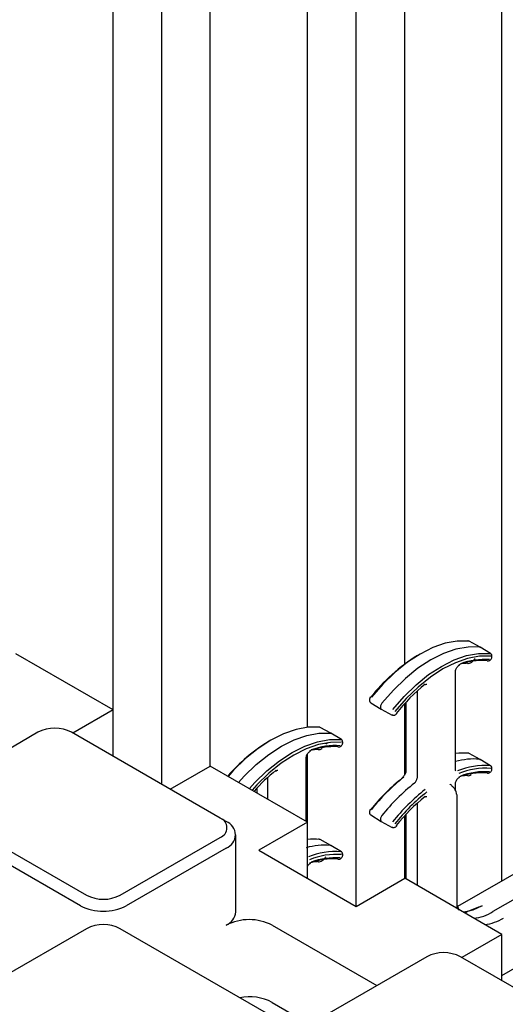
# Model space of a CAD drawing. Units: inches. Extents: x 0 to 176, y 0 to 136.
# Drawn here: x 121 to 123, y 100 to 103 of the extents above; entities that cross this region are included whole.
import ezdxf

# ---------------------------------------------------------------- set-up
doc = ezdxf.new("R2010")
doc.units = ezdxf.units.IN
doc.header["$LTSCALE"] = 16
doc.header["$MEASUREMENT"] = 0

msp = doc.modelspace()

# ---------------------------------------------------------------- linework, layer by layer
at = {"color": 7, "linetype": 'Continuous', "lineweight": 25}
for p, q in [((121.8786, 100.6971), (121.8786, 105.968)), ((121.7018, 100.9675), (121.7018, 105.8659)), ((122.0554, 100.7634), (122.0554, 105.6618)), ((122.5857, 100.2531), (122.5857, 105.5598)), ((122.4089, 100.9044), (122.4089, 105.4577)), ((122.7625, 101.1343), (122.7625, 105.2536)), ((123.116, 100.3457), (123.116, 105.0495)), ((123.0366, 101.1959), (122.9973, 101.2175)), ((123.075, 101.1726), (123.0368, 101.1958)), ((121.7018, 100.9675), (121.3482, 101.1716)), ((122.947, 100.7507), (122.947, 101.1071)), ((123.116, 100.0016), (125.0495, 101.1178)), ((122.8073, 101.0358), (122.8073, 100.7192)), ((122.6389, 100.9936), (122.6772, 100.9704)), ((122.767, 100.9958), (122.767, 100.7451)), ((121.7018, 100.9675), (121.556, 100.8833)), ((121.7018, 100.7991), (121.7018, 100.9675)), ((122.6774, 100.9703), (122.7167, 100.9488)), ((122.7625, 100.7313), (122.7625, 100.9909)), ((121.4283, 100.8861), (121.065, 100.6764)), ((122.0912, 100.5744), (121.5511, 100.8861)), ((122.4499, 100.9053), (122.4494, 100.9054)), ((122.494, 100.8827), (122.4547, 100.9042)), ((122.5324, 100.8594), (122.4941, 100.8826)), ((122.4785, 100.8457), (122.4802, 100.8472)), ((122.4044, 100.5619), (122.4044, 100.7938)), ((122.4089, 100.5593), (122.4089, 100.8076)), ((123.0366, 100.7877), (122.9973, 100.8092)), ((123.075, 100.7643), (123.0368, 100.7875)), ((121.9096, 100.6792), (122.0554, 100.7634)), ((122.4089, 100.5593), (122.0554, 100.7634)), ((122.2647, 100.6425), (122.2647, 100.7226)), ((122.2244, 100.6826), (122.2244, 100.6658)), ((122.9328, 100.6935), (122.9273, 100.6968)), ((122.947, 100.6755), (122.947, 100.6988)), ((122.9529, 100.2452), (122.9529, 100.6579)), ((121.065, 100.6055), (121.605, 100.2937)), ((122.8073, 100.6275), (122.8073, 100.3293)), ((121.5829, 100.2554), (121.0429, 100.5672)), ((122.1133, 100.5616), (122.0912, 100.5744)), ((122.6389, 100.5854), (122.6772, 100.5622)), ((122.7611, 100.5811), (122.7611, 100.3543)), ((122.767, 100.5876), (122.767, 100.3525)), ((122.4089, 100.5593), (122.2321, 100.4572)), ((122.4089, 100.3552), (122.4089, 100.5593)), ((122.6774, 100.5621), (122.7167, 100.5405)), ((121.7279, 100.2937), (122.0912, 100.5034)), ((122.1479, 100.2327), (122.1479, 100.5134)), ((122.4499, 100.4971), (122.4494, 100.4971)), ((122.494, 100.4744), (122.4547, 100.496)), ((122.1133, 100.4652), (121.75, 100.2554)), ((122.2321, 100.4572), (122.5857, 100.2531)), ((122.5324, 100.4511), (122.4941, 100.4743)), ((123.2463, 100.4208), (122.9544, 100.2523)), ((122.5857, 100.2531), (122.7625, 100.3552)), ((123.116, 100.1511), (122.7625, 100.3552)), ((123.1731, 100.2856), (123.0835, 100.2338)), ((121.605, 100.1718), (121.2417, 99.962)), ((122.2679, 99.86), (121.7279, 100.1718)), ((122.2803, 100.1845), (122.6608, 99.9648)), ((123.116, 100.1511), (122.9702, 100.0669)), ((123.116, 99.9827), (123.116, 100.1511)), ((122.8425, 100.0697), (122.4792, 99.86)), ((123.5054, 99.7579), (122.9653, 100.0697)), ((122.2803, 99.9038), (122.4275, 99.8188))]:
    msp.add_line(p, q, dxfattribs=at)
at = {"color": 7, "linetype": 'Continuous', "lineweight": 25, "flags": 128}
for points in [[(122.9953, 101.2181), (122.9538, 101.2179), (122.9099, 101.2098), (122.8645, 101.1941), (122.8182, 101.1709), (122.772, 101.1407), (122.7265, 101.104), (122.6827, 101.0614), (122.6412, 101.0136)], [(123.0344, 101.1966), (122.9928, 101.1964), (122.9489, 101.1883), (122.9033, 101.1725), (122.857, 101.1493), (122.8107, 101.119), (122.7651, 101.0822), (122.7212, 101.0396), (122.6796, 100.9918)], [(122.7187, 100.9689), (122.7602, 101.0166), (122.8041, 101.0592), (122.8495, 101.0959), (122.8958, 101.1261), (122.942, 101.1493), (122.9874, 101.1651), (123.0313, 101.1731), (123.0728, 101.1733)], [(123.0344, 101.1966), (123.0362, 101.1961), (123.0368, 101.1958)], [(123.075, 101.1726), (123.0759, 101.1719), (123.0767, 101.1711)], [(123.0755, 101.1631), (123.0346, 101.1629), (122.9914, 101.1549), (122.9467, 101.1394), (122.9012, 101.1166), (122.8557, 101.0869), (122.8109, 101.0507), (122.7678, 101.0088), (122.7269, 100.9618)], [(122.6774, 100.9703), (122.677, 100.9706), (122.6758, 100.9717)], [(122.7189, 100.9482), (122.7178, 100.9483), (122.7167, 100.9488)], [(122.7318, 100.955), (122.7322, 100.9543), (122.7324, 100.9537), (122.7324, 100.9533), (122.7322, 100.9532)], [(122.4527, 100.9048), (122.4112, 100.9046), (122.3673, 100.8966), (122.3219, 100.8808), (122.2756, 100.8576), (122.2294, 100.8274), (122.1839, 100.7907), (122.1401, 100.7481), (122.12, 100.726)], [(122.1583, 100.704), (122.1786, 100.7263), (122.2225, 100.769), (122.268, 100.8058), (122.3144, 100.836), (122.3607, 100.8593), (122.4062, 100.875), (122.4502, 100.8831), (122.4918, 100.8833)], [(122.1975, 100.6813), (122.2176, 100.7034), (122.2615, 100.746), (122.3069, 100.7827), (122.3531, 100.8129), (122.3994, 100.8361), (122.4448, 100.8518), (122.4887, 100.8599), (122.5302, 100.8601)], [(122.5329, 100.8498), (122.492, 100.8496), (122.4488, 100.8417), (122.4041, 100.8262), (122.3586, 100.8034), (122.3131, 100.7736), (122.2683, 100.7375), (122.2252, 100.6956), (122.2071, 100.6758)], [(122.4918, 100.8833), (122.4936, 100.8829), (122.4941, 100.8826)], [(122.5324, 100.8594), (122.5333, 100.8587), (122.534, 100.8578)], [(123.0344, 100.7883), (123.0362, 100.7878), (123.0368, 100.7875)], [(123.075, 100.7643), (123.0759, 100.7637), (123.0767, 100.7628)], [(122.6774, 100.5621), (122.677, 100.5623), (122.6758, 100.5635)], [(122.7189, 100.5399), (122.7178, 100.5401), (122.7167, 100.5405)], [(122.7318, 100.5467), (122.7322, 100.546), (122.7324, 100.5454), (122.7324, 100.5451), (122.7322, 100.5449)], [(122.4918, 100.4751), (122.4936, 100.4746), (122.4941, 100.4743)], [(122.5324, 100.4511), (122.5333, 100.4504), (122.534, 100.4495)], [(122.9529, 100.2566), (122.9583, 100.2425), (122.9598, 100.2393)], [(123.0447, 100.2554), (123.0101, 100.2394), (122.9783, 100.232)]]:
    msp.add_lwpolyline(points, dxfattribs=at)
at = {"color": 7, "linetype": 'Continuous', "lineweight": 25}
for centre, radius, start, end in [((122.9929, 101.2138), 0.00493, 60.8009, 99.6379), ((123.1454, 100.6179), 0.6426, 121.5419, 142.0746), ((123.0449, 100.9026), 0.2446, 85.8839, 110.6121), ((123.0528, 100.9026), 0.2487, 85.8835, 110.6122), ((123.0017, 100.9222), 0.2154, 92.9104, 98.6373), ((122.9931, 101.1415), 0.0048, 240.4153, 272.6228), ((123.0648, 101.1509), 0.00493, 240.7879, 279.8455), ((123.2687, 100.5286), 0.6856, 129.004, 141.5446), ((122.8345, 101.0604), 0.00281, 313.1356, 19.1622), ((122.6924, 100.9789), 0.0181, 135.0163, 203.3067), ((121.4897, 100.7676), 0.1335, 62.6104, 117.3894), ((122.4503, 100.9005), 0.00494, 60.8274, 99.6155), ((122.594, 100.3166), 0.6278, 121.4304, 139.2065), ((122.5022, 100.5894), 0.2446, 85.8835, 110.6123), ((122.5102, 100.5893), 0.2487, 85.8834, 110.6124), ((122.459, 100.6099), 0.2144, 92.9037, 97.8331), ((122.4505, 100.8282), 0.0048, 240.4153, 272.6228), ((122.4801, 100.8416), 0.00571, 65.4691, 167.8611), ((122.5222, 100.8377), 0.00494, 240.8078, 279.7889), ((122.9756, 100.5855), 0.2252, 84.9917, 97.306), ((123.015, 100.5427), 0.2464, 85.4732, 106.0112), ((122.9929, 100.8055), 0.00494, 60.8382, 99.6006), ((122.7098, 100.233), 0.6616, 128.873, 138.4839), ((122.2919, 100.7472), 0.00283, 314.0158, 19.0539), ((123.0546, 100.5006), 0.2651, 86.0501, 112.1607), ((123.0575, 100.4945), 0.2609, 86.0493, 112.1614), ((123.0528, 100.4943), 0.2487, 85.8844, 110.6113), ((123.1852, 100.1711), 0.6977, 128.0808, 141.592), ((123.1966, 100.165), 0.7089, 128.081, 141.5916), ((122.7578, 100.7212), 0.003, 135.3666, 196.9007), ((122.7829, 100.7204), 0.0244, 308.4527, 357.096), ((123.0449, 100.4943), 0.2446, 85.8844, 110.6121), ((123.0017, 100.5137), 0.2156, 92.9126, 98.6325), ((122.9931, 100.7332), 0.00479, 240.394, 272.6641), ((123.0648, 100.7426), 0.00493, 240.7807, 279.8363), ((123.2361, 100.1423), 0.7102, 128.0808, 141.5919), ((123.2741, 100.1202), 0.7089, 128.081, 141.5916), ((122.9305, 100.6903), 0.00396, 354.6411, 53.923), ((123.2736, 100.1201), 0.6977, 128.0808, 141.592), ((123.2687, 100.1203), 0.6857, 129.0044, 141.5441), ((122.8345, 100.6522), 0.00281, 313.1529, 19.1492), ((122.9491, 100.6576), 0.00386, 5.3213, 64.6581), ((122.0777, 100.5389), 0.0379, 290.7852, 69.2154), ((122.6924, 100.5707), 0.0181, 135.0178, 203.3057), ((122.095, 100.5134), 0.0516, 290.7849, 69.2158), ((122.4331, 100.274), 0.2234, 84.9619, 96.2043), ((122.4503, 100.4923), 0.00495, 60.8517, 99.6077), ((122.4723, 100.2294), 0.2464, 85.4737, 106.0108), ((122.512, 100.1873), 0.2651, 86.0502, 112.1606), ((122.5022, 100.1811), 0.2446, 85.884, 110.6124), ((122.5149, 100.1812), 0.2609, 86.0495, 112.1613), ((122.5102, 100.181), 0.2487, 85.8843, 110.6115), ((122.5222, 100.4294), 0.00493, 240.7878, 279.8089), ((122.459, 100.2016), 0.2144, 92.9037, 97.8331), ((122.4505, 100.4199), 0.00479, 240.394, 272.6641), ((121.6664, 100.4123), 0.1335, 242.6104, 297.3894), ((121.6664, 100.4166), 0.1815, 242.6102, 297.3895), ((122.0887, 100.2386), 0.0594, 294.3805, 354.3001), ((122.1968, 100.0233), 0.1815, 62.6094, 117.391), ((122.9982, 100.3703), 0.1609, 275.511, 302.002), ((123.0363, 100.3486), 0.1625, 276.1551, 301.9413), ((121.6664, 100.0532), 0.1335, 62.6092, 117.3915), ((122.9039, 99.9512), 0.1335, 62.6087, 117.3911), ((122.1968, 99.7421), 0.182, 62.6883, 100.8388)]:
    msp.add_arc(centre, radius, start, end, dxfattribs=at)
msp.add_ellipse((122.9344, 100.6708), major_axis=(-0.0114, 0.0205), ratio=0.567218, start_param=3.935499, end_param=5.506296, dxfattribs=at)
for points, knots in [([(122.9965, 101.2175), (122.9963, 101.2177), (122.9959, 101.218), (122.9954, 101.2181), (122.9952, 101.2181)], [0, 0, 0, 0, 0.624867, 1, 1, 1, 1]), ([(122.9934, 101.1367), (122.9963, 101.1372), (123.0022, 101.1383), (123.0104, 101.1444), (123.0154, 101.1504), (123.0176, 101.154), (123.0178, 101.1544)], [0, 0, 0, 0, 0.3144058, 0.630192, 0.96099, 1, 1, 1, 1]), ([(123.0657, 101.146), (123.0669, 101.1462), (123.0694, 101.1464), (123.0734, 101.1489), (123.0768, 101.1524), (123.0782, 101.1552), (123.0789, 101.1566)], [0, 0, 0, 0, 0.261479, 0.515787, 0.76218, 1, 1, 1, 1]), ([(123.0789, 101.1566), (123.0792, 101.1577), (123.08, 101.1602), (123.0799, 101.1642), (123.0789, 101.1681), (123.0774, 101.1701), (123.0766, 101.1711)], [0, 0, 0, 0, 0.23146, 0.478318, 0.736217, 1, 1, 1, 1]), ([(122.947, 101.1071), (122.9471, 101.1085), (122.9473, 101.1115), (122.9492, 101.117), (122.9523, 101.1226), (122.9563, 101.1273), (122.9599, 101.1301), (122.9617, 101.1309), (122.9623, 101.1311)], [0, 0, 0, 0, 0.16494, 0.339257, 0.52333, 0.710334, 0.891851, 1, 1, 1, 1]), ([(122.8365, 101.0585), (122.8377, 101.0593), (122.84, 101.0609), (122.8426, 101.0614), (122.8431, 101.0614), (122.8432, 101.0612), (122.8432, 101.0612)], [0, 0, 0, 0, 0.292908, 0.596766, 0.907341, 1, 1, 1, 1]), ([(122.638, 101.0146), (122.6376, 101.014), (122.6366, 101.0127), (122.6355, 101.0105), (122.6346, 101.0082), (122.634, 101.0057), (122.6338, 101.0033), (122.634, 101.001), (122.6345, 100.999), (122.6352, 100.9979), (122.6355, 100.9973)], [0, 0, 0, 0, 0.117504, 0.237339, 0.359425, 0.48366, 0.609934, 0.738157, 0.868213, 1, 1, 1, 1]), ([(122.6355, 100.9973), (122.6362, 100.9963), (122.6371, 100.9949), (122.6385, 100.9943), (122.6388, 100.9941)], [0, 0, 0, 0, 0.763132, 1, 1, 1, 1]), ([(122.7187, 100.9482), (122.72, 100.948), (122.7224, 100.9477), (122.7262, 100.9487), (122.7297, 100.9506), (122.7314, 100.9523), (122.7323, 100.9532)], [0, 0, 0, 0, 0.2635373, 0.5213363, 0.7682505, 1, 1, 1, 1]), ([(122.4539, 100.9043), (122.4537, 100.9045), (122.4533, 100.9048), (122.4528, 100.9048), (122.4526, 100.9049)], [0, 0, 0, 0, 0.63277, 1, 1, 1, 1]), ([(122.5363, 100.8433), (122.5366, 100.8445), (122.5373, 100.8469), (122.5373, 100.851), (122.5363, 100.8549), (122.5348, 100.8569), (122.534, 100.8579)], [0, 0, 0, 0, 0.231455, 0.478319, 0.736212, 1, 1, 1, 1]), ([(122.4044, 100.7938), (122.4045, 100.7953), (122.4047, 100.7982), (122.4066, 100.8038), (122.4097, 100.8093), (122.4136, 100.8141), (122.4173, 100.8169), (122.419, 100.8176), (122.4197, 100.8179)], [0, 0, 0, 0, 0.164942, 0.339266, 0.523341, 0.710348, 0.891849, 1, 1, 1, 1]), ([(122.4507, 100.8234), (122.4537, 100.8238), (122.4578, 100.8243), (122.4613, 100.8271), (122.4623, 100.8278)], [0, 0, 0, 0, 0.736298, 1, 1, 1, 1]), ([(122.4786, 100.8457), (122.4787, 100.8458), (122.4793, 100.8467), (122.4805, 100.8472), (122.4813, 100.8474), (122.4811, 100.8474), (122.4811, 100.8474)], [0, 0, 0, 0, 0.105837, 0.576438, 0.949506, 1, 1, 1, 1]), ([(122.523, 100.8328), (122.5243, 100.8329), (122.5268, 100.8331), (122.5307, 100.8356), (122.5342, 100.8392), (122.5356, 100.8419), (122.5363, 100.8433)], [0, 0, 0, 0, 0.261484, 0.515797, 0.762194, 1, 1, 1, 1]), ([(122.9965, 100.8093), (122.9963, 100.8095), (122.9959, 100.8098), (122.9954, 100.8098), (122.9952, 100.8098)], [0, 0, 0, 0, 0.624867, 1, 1, 1, 1]), ([(122.2939, 100.7452), (122.2951, 100.746), (122.2974, 100.7477), (122.3, 100.7482), (122.3005, 100.7481), (122.3006, 100.748), (122.3006, 100.7479)], [0, 0, 0, 0, 0.292933, 0.5967564, 0.9073245, 1, 1, 1, 1]), ([(122.767, 100.7451), (122.7669, 100.7437), (122.7667, 100.7407), (122.7648, 100.7351), (122.7617, 100.7296), (122.7584, 100.7256), (122.7563, 100.7239), (122.7557, 100.7233)], [0, 0, 0, 0, 0.206082, 0.423869, 0.653841, 0.887457, 1, 1, 1, 1]), ([(122.9481, 100.7463), (122.948, 100.7464), (122.9477, 100.7465), (122.947, 100.7488), (122.947, 100.7503), (122.947, 100.7507)], [0, 0, 0, 0, 0.527677, 0.892004, 1, 1, 1, 1]), ([(123.0657, 100.7378), (123.0669, 100.7379), (123.0694, 100.7381), (123.0734, 100.7406), (123.0768, 100.7441), (123.0782, 100.7469), (123.0789, 100.7483)], [0, 0, 0, 0, 0.261478, 0.515789, 0.762181, 1, 1, 1, 1]), ([(123.0789, 100.7483), (123.0792, 100.7495), (123.08, 100.7519), (123.0799, 100.756), (123.0789, 100.7599), (123.0774, 100.7619), (123.0766, 100.7629)], [0, 0, 0, 0, 0.231468, 0.478301, 0.736209, 1, 1, 1, 1]), ([(122.947, 100.6988), (122.9471, 100.7003), (122.9473, 100.7032), (122.9492, 100.7088), (122.9523, 100.7143), (122.9563, 100.7191), (122.9599, 100.7219), (122.9617, 100.7226), (122.9623, 100.7229)], [0, 0, 0, 0, 0.164955, 0.339269, 0.523339, 0.710333, 0.891848, 1, 1, 1, 1]), ([(122.9934, 100.7284), (122.9963, 100.7288), (123.0004, 100.7293), (123.004, 100.7321), (123.0049, 100.7328)], [0, 0, 0, 0, 0.736328, 1, 1, 1, 1]), ([(122.9273, 100.6968), (122.9269, 100.6973), (122.9264, 100.6978), (122.9265, 100.6976), (122.9265, 100.6976)], [0, 0, 0, 0, 0.960524, 1, 1, 1, 1]), ([(122.8365, 100.6502), (122.8377, 100.651), (122.84, 100.6527), (122.8426, 100.6532), (122.8431, 100.6531), (122.8432, 100.6529), (122.8432, 100.6529)], [0, 0, 0, 0, 0.292908, 0.596766, 0.907341, 1, 1, 1, 1]), ([(122.638, 100.6064), (122.6376, 100.6057), (122.6366, 100.6045), (122.6355, 100.6023), (122.6346, 100.5999), (122.634, 100.5975), (122.6338, 100.595), (122.634, 100.5928), (122.6345, 100.5907), (122.6352, 100.5896), (122.6355, 100.589)], [0, 0, 0, 0, 0.117519, 0.237355, 0.359419, 0.483656, 0.609931, 0.738155, 0.868212, 1, 1, 1, 1]), ([(122.6355, 100.589), (122.6362, 100.588), (122.6371, 100.5867), (122.6385, 100.586), (122.6388, 100.5858)], [0, 0, 0, 0, 0.763081, 1, 1, 1, 1]), ([(122.7187, 100.5399), (122.72, 100.5397), (122.7224, 100.5394), (122.7262, 100.5404), (122.7297, 100.5423), (122.7314, 100.5441), (122.7323, 100.5449)], [0, 0, 0, 0, 0.263542, 0.521335, 0.768256, 1, 1, 1, 1]), ([(122.4539, 100.496), (122.4537, 100.4962), (122.4533, 100.4965), (122.4528, 100.4966), (122.4526, 100.4966)], [0, 0, 0, 0, 0.632854, 1, 1, 1, 1]), ([(122.4507, 100.4151), (122.4537, 100.4157), (122.4596, 100.4168), (122.4678, 100.4229), (122.4728, 100.4289), (122.475, 100.4325), (122.4752, 100.4329)], [0, 0, 0, 0, 0.314406, 0.630207, 0.961003, 1, 1, 1, 1]), ([(122.523, 100.4245), (122.5243, 100.4246), (122.5268, 100.4249), (122.5307, 100.4273), (122.5342, 100.4309), (122.5356, 100.4337), (122.5363, 100.435)], [0, 0, 0, 0, 0.261483, 0.515799, 0.762195, 1, 1, 1, 1]), ([(122.5363, 100.435), (122.5366, 100.4362), (122.5373, 100.4387), (122.5373, 100.4427), (122.5363, 100.4466), (122.5348, 100.4486), (122.534, 100.4496)], [0, 0, 0, 0, 0.231462, 0.478303, 0.736204, 1, 1, 1, 1]), ([(122.4089, 100.3993), (122.4092, 100.3999), (122.4105, 100.4023), (122.4137, 100.4058), (122.4173, 100.4086), (122.419, 100.4093), (122.4197, 100.4096)], [0, 0, 0, 0, 0.099005, 0.452478, 0.795562, 1, 1, 1, 1]), ([(123.0447, 100.2554), (123.0446, 100.2554), (123.0293, 100.2485), (123.0077, 100.2401), (122.9882, 100.2329), (122.9826, 100.2309)], [0, 0, 0, 0, 0.007751, 0.714125, 1, 1, 1, 1]), ([(122.9826, 100.2309), (122.987, 100.2331), (123.0058, 100.2425), (123.0279, 100.2496), (123.0445, 100.2554), (123.0447, 100.2554)], [0, 0, 0, 0, 0.229799, 0.991776, 1, 1, 1, 1])]:
    msp.add_open_spline(points, degree=3, knots=knots, dxfattribs=at)

doc.saveas('drawing.dxf')
